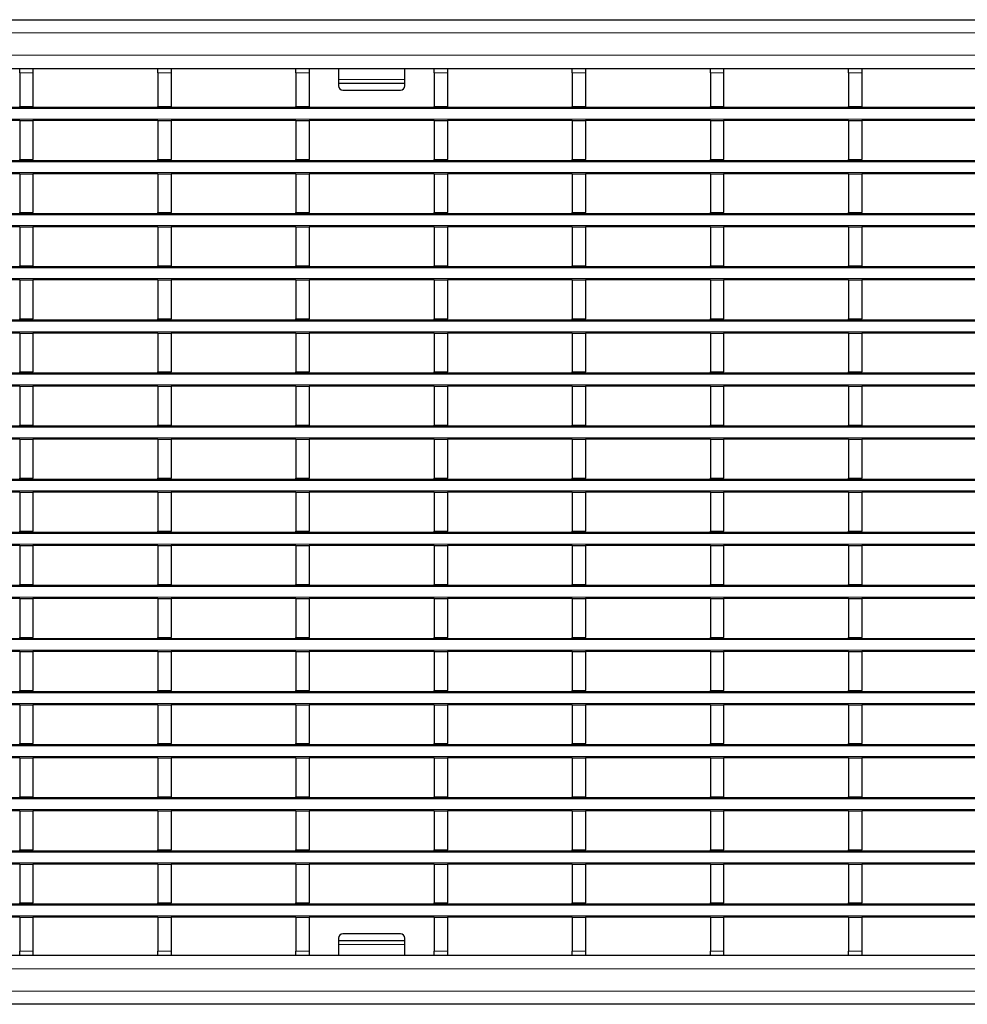
# Model space of a CAD drawing. Units: millimetres. Extents: x 0 to 420, y 0 to 297.
# Drawn here: x 96 to 139, y 151 to 196 of the extents above; entities that cross this region are included whole.
import ezdxf

# ---------------------------------------------------------------- set-up
doc = ezdxf.new("R2010")
doc.units = ezdxf.units.MM

msp = doc.modelspace()

# ---------------------------------------------------------------- linework, layer by layer
at = {"color": 7, "linetype": 'Continuous', "lineweight": 25}
for p, q in [((62.3929, 195.7971), (262.1929, 195.7971)), ((62.3929, 193.5971), (262.1929, 193.5971)), ((96.4309, 193.5971), (96.4309, 193.5962)), ((96.4309, 193.5962), (97.0309, 193.5962)), ((96.4309, 193.3962), (96.4309, 193.5962)), ((97.0309, 193.5971), (97.0309, 193.5962)), ((97.0309, 193.5962), (97.0309, 193.3962)), ((102.6749, 193.5971), (102.6749, 193.5962)), ((102.6749, 193.5962), (103.2749, 193.5962)), ((102.6749, 193.3962), (102.6749, 193.5962)), ((103.2749, 193.5971), (103.2749, 193.5962)), ((103.2749, 193.5962), (103.2749, 193.3962)), ((108.9189, 193.5971), (108.9189, 193.5962)), ((108.9189, 193.5962), (109.5189, 193.5962)), ((108.9189, 193.3962), (108.9189, 193.5962)), ((109.5189, 193.5971), (109.5189, 193.5962)), ((109.5189, 193.5962), (109.5189, 193.3962)), ((110.8429, 193.5971), (110.8429, 193.0953)), ((113.8429, 193.0953), (113.8429, 193.5971)), ((115.1629, 193.5971), (115.1629, 193.5962)), ((115.1629, 193.5962), (115.7629, 193.5962)), ((115.1629, 193.3962), (115.1629, 193.5962)), ((115.7629, 193.5971), (115.7629, 193.5962)), ((115.7629, 193.5962), (115.7629, 193.3962)), ((121.4069, 193.5971), (121.4069, 193.5962)), ((121.4069, 193.5962), (122.0069, 193.5962)), ((121.4069, 193.3962), (121.4069, 193.5962)), ((122.0069, 193.5971), (122.0069, 193.5962)), ((122.0069, 193.5962), (122.0069, 193.3962)), ((127.6509, 193.5971), (127.6509, 193.5962)), ((127.6509, 193.5962), (128.2509, 193.5962)), ((127.6509, 193.3962), (127.6509, 193.5962)), ((128.2509, 193.5971), (128.2509, 193.5962)), ((128.2509, 193.5962), (128.2509, 193.3962)), ((133.8949, 193.5971), (133.8949, 193.5962)), ((133.8949, 193.5962), (134.4949, 193.5962)), ((133.8949, 193.3962), (133.8949, 193.5962)), ((134.4949, 193.5971), (134.4949, 193.5962)), ((134.4949, 193.5962), (134.4949, 193.3962)), ((96.4309, 193.3962), (96.4309, 191.8762)), ((97.0309, 193.3962), (97.0309, 191.8762)), ((102.6749, 193.3962), (102.6749, 191.8762)), ((103.2749, 193.3962), (103.2749, 191.8762)), ((108.9189, 193.3962), (108.9189, 191.8762)), ((109.5189, 193.3962), (109.5189, 191.8762)), ((115.1629, 193.3962), (115.1629, 191.8762)), ((115.7629, 193.3962), (115.7629, 191.8762)), ((121.4069, 193.3962), (121.4069, 191.8762)), ((122.0069, 193.3962), (122.0069, 191.8762)), ((127.6509, 193.3962), (127.6509, 191.8762)), ((128.2509, 193.3962), (128.2509, 191.8762)), ((133.8949, 193.3962), (133.8949, 191.8762)), ((134.4949, 193.3962), (134.4949, 191.8762)), ((110.8429, 193.0953), (110.8429, 192.9248)), ((110.8429, 192.9248), (113.8429, 192.9248)), ((110.8429, 192.9248), (110.8429, 192.8077)), ((113.8429, 192.9248), (113.8429, 193.0953)), ((113.8429, 192.8077), (113.8429, 192.9248)), ((111.0429, 192.6077), (113.6429, 192.6077)), ((62.3929, 191.8362), (262.1929, 191.8362)), ((96.4309, 191.8762), (97.0309, 191.8762)), ((96.4309, 191.8362), (96.4309, 191.8762)), ((97.0309, 191.8362), (97.0309, 191.8762)), ((102.6749, 191.8762), (103.2749, 191.8762)), ((102.6749, 191.8362), (102.6749, 191.8762)), ((103.2749, 191.8362), (103.2749, 191.8762)), ((108.9189, 191.8762), (109.5189, 191.8762)), ((108.9189, 191.8362), (108.9189, 191.8762)), ((109.5189, 191.8362), (109.5189, 191.8762)), ((115.1629, 191.8762), (115.7629, 191.8762)), ((115.1629, 191.8362), (115.1629, 191.8762)), ((115.7629, 191.8362), (115.7629, 191.8762)), ((121.4069, 191.8762), (122.0069, 191.8762)), ((121.4069, 191.8362), (121.4069, 191.8762)), ((122.0069, 191.8362), (122.0069, 191.8762)), ((127.6509, 191.8762), (128.2509, 191.8762)), ((127.6509, 191.8362), (127.6509, 191.8762)), ((128.2509, 191.8362), (128.2509, 191.8762)), ((133.8949, 191.8762), (134.4949, 191.8762)), ((133.8949, 191.8362), (133.8949, 191.8762)), ((134.4949, 191.8362), (134.4949, 191.8762)), ((96.4309, 191.2362), (90.7869, 191.2362)), ((96.4309, 191.2362), (97.0309, 191.2362)), ((96.4309, 191.2362), (96.4309, 189.4762)), ((97.0309, 191.2362), (97.0309, 189.4762)), ((102.6749, 191.2362), (97.0309, 191.2362)), ((102.6749, 191.2362), (103.2749, 191.2362)), ((102.6749, 191.2362), (102.6749, 189.4762)), ((103.2749, 191.2362), (103.2749, 189.4762)), ((108.9189, 191.2362), (103.2749, 191.2362)), ((108.9189, 191.2362), (109.5189, 191.2362)), ((108.9189, 191.2362), (108.9189, 189.4762)), ((109.5189, 191.2362), (109.5189, 189.4762)), ((115.1629, 191.2362), (109.5189, 191.2362)), ((115.1629, 191.2362), (115.7629, 191.2362)), ((115.1629, 191.2362), (115.1629, 189.4762)), ((115.7629, 191.2362), (115.7629, 189.4762)), ((121.4069, 191.2362), (115.7629, 191.2362)), ((121.4069, 191.2362), (122.0069, 191.2362)), ((121.4069, 191.2362), (121.4069, 189.4762)), ((122.0069, 191.2362), (122.0069, 189.4762)), ((127.6509, 191.2362), (122.0069, 191.2362)), ((127.6509, 191.2362), (128.2509, 191.2362)), ((127.6509, 191.2362), (127.6509, 189.4762)), ((128.2509, 191.2362), (128.2509, 189.4762)), ((133.8949, 191.2362), (128.2509, 191.2362)), ((133.8949, 191.2362), (134.4949, 191.2362)), ((133.8949, 191.2362), (133.8949, 189.4762)), ((134.4949, 191.2362), (134.4949, 189.4762)), ((140.1389, 191.2362), (134.4949, 191.2362)), ((62.3929, 189.4362), (262.1929, 189.4362)), ((96.4309, 189.4762), (97.0309, 189.4762)), ((96.4309, 189.4362), (96.4309, 189.4762)), ((97.0309, 189.4362), (97.0309, 189.4762)), ((102.6749, 189.4762), (103.2749, 189.4762)), ((102.6749, 189.4362), (102.6749, 189.4762)), ((103.2749, 189.4362), (103.2749, 189.4762)), ((108.9189, 189.4762), (109.5189, 189.4762)), ((108.9189, 189.4362), (108.9189, 189.4762)), ((109.5189, 189.4362), (109.5189, 189.4762)), ((115.1629, 189.4762), (115.7629, 189.4762)), ((115.1629, 189.4362), (115.1629, 189.4762)), ((115.7629, 189.4362), (115.7629, 189.4762)), ((121.4069, 189.4762), (122.0069, 189.4762)), ((121.4069, 189.4362), (121.4069, 189.4762)), ((122.0069, 189.4362), (122.0069, 189.4762)), ((127.6509, 189.4762), (128.2509, 189.4762)), ((127.6509, 189.4362), (127.6509, 189.4762)), ((128.2509, 189.4362), (128.2509, 189.4762)), ((133.8949, 189.4762), (134.4949, 189.4762)), ((133.8949, 189.4362), (133.8949, 189.4762)), ((134.4949, 189.4362), (134.4949, 189.4762)), ((96.4309, 188.8362), (90.7869, 188.8362)), ((96.4309, 188.8362), (97.0309, 188.8362)), ((96.4309, 188.8362), (96.4309, 187.0762)), ((97.0309, 188.8362), (97.0309, 187.0762)), ((102.6749, 188.8362), (97.0309, 188.8362)), ((102.6749, 188.8362), (103.2749, 188.8362)), ((102.6749, 188.8362), (102.6749, 187.0762)), ((103.2749, 188.8362), (103.2749, 187.0762)), ((108.9189, 188.8362), (103.2749, 188.8362)), ((108.9189, 188.8362), (109.5189, 188.8362)), ((108.9189, 188.8362), (108.9189, 187.0762)), ((109.5189, 188.8362), (109.5189, 187.0762)), ((115.1629, 188.8362), (109.5189, 188.8362)), ((115.1629, 188.8362), (115.7629, 188.8362)), ((115.1629, 188.8362), (115.1629, 187.0762)), ((115.7629, 188.8362), (115.7629, 187.0762)), ((121.4069, 188.8362), (115.7629, 188.8362)), ((121.4069, 188.8362), (122.0069, 188.8362)), ((121.4069, 188.8362), (121.4069, 187.0762)), ((122.0069, 188.8362), (122.0069, 187.0762)), ((127.6509, 188.8362), (122.0069, 188.8362)), ((127.6509, 188.8362), (128.2509, 188.8362)), ((127.6509, 188.8362), (127.6509, 187.0762)), ((128.2509, 188.8362), (128.2509, 187.0762)), ((133.8949, 188.8362), (128.2509, 188.8362)), ((133.8949, 188.8362), (134.4949, 188.8362)), ((133.8949, 188.8362), (133.8949, 187.0762)), ((134.4949, 188.8362), (134.4949, 187.0762)), ((140.1389, 188.8362), (134.4949, 188.8362)), ((62.3929, 187.0362), (262.1929, 187.0362)), ((96.4309, 187.0762), (97.0309, 187.0762)), ((96.4309, 187.0362), (96.4309, 187.0762)), ((97.0309, 187.0362), (97.0309, 187.0762)), ((102.6749, 187.0762), (103.2749, 187.0762)), ((102.6749, 187.0362), (102.6749, 187.0762)), ((103.2749, 187.0362), (103.2749, 187.0762)), ((108.9189, 187.0762), (109.5189, 187.0762)), ((108.9189, 187.0362), (108.9189, 187.0762)), ((109.5189, 187.0362), (109.5189, 187.0762)), ((115.1629, 187.0762), (115.7629, 187.0762)), ((115.1629, 187.0362), (115.1629, 187.0762)), ((115.7629, 187.0362), (115.7629, 187.0762)), ((121.4069, 187.0762), (122.0069, 187.0762)), ((121.4069, 187.0362), (121.4069, 187.0762)), ((122.0069, 187.0362), (122.0069, 187.0762)), ((127.6509, 187.0762), (128.2509, 187.0762)), ((127.6509, 187.0362), (127.6509, 187.0762)), ((128.2509, 187.0362), (128.2509, 187.0762)), ((133.8949, 187.0762), (134.4949, 187.0762)), ((133.8949, 187.0362), (133.8949, 187.0762)), ((134.4949, 187.0362), (134.4949, 187.0762)), ((96.4309, 186.4362), (90.7869, 186.4362)), ((96.4309, 186.4362), (97.0309, 186.4362)), ((96.4309, 186.4362), (96.4309, 184.6762)), ((97.0309, 186.4362), (97.0309, 184.6762)), ((102.6749, 186.4362), (97.0309, 186.4362)), ((102.6749, 186.4362), (103.2749, 186.4362)), ((102.6749, 186.4362), (102.6749, 184.6762)), ((103.2749, 186.4362), (103.2749, 184.6762)), ((108.9189, 186.4362), (103.2749, 186.4362)), ((108.9189, 186.4362), (109.5189, 186.4362)), ((108.9189, 186.4362), (108.9189, 184.6762)), ((109.5189, 186.4362), (109.5189, 184.6762)), ((115.1629, 186.4362), (109.5189, 186.4362)), ((115.1629, 186.4362), (115.7629, 186.4362)), ((115.1629, 186.4362), (115.1629, 184.6762)), ((115.7629, 186.4362), (115.7629, 184.6762)), ((121.4069, 186.4362), (115.7629, 186.4362)), ((121.4069, 186.4362), (122.0069, 186.4362)), ((121.4069, 186.4362), (121.4069, 184.6762)), ((122.0069, 186.4362), (122.0069, 184.6762)), ((127.6509, 186.4362), (122.0069, 186.4362)), ((127.6509, 186.4362), (128.2509, 186.4362)), ((127.6509, 186.4362), (127.6509, 184.6762)), ((128.2509, 186.4362), (128.2509, 184.6762)), ((133.8949, 186.4362), (128.2509, 186.4362)), ((133.8949, 186.4362), (134.4949, 186.4362)), ((133.8949, 186.4362), (133.8949, 184.6762)), ((134.4949, 186.4362), (134.4949, 184.6762)), ((140.1389, 186.4362), (134.4949, 186.4362)), ((62.3929, 184.6362), (262.1929, 184.6362)), ((96.4309, 184.6762), (97.0309, 184.6762)), ((96.4309, 184.6362), (96.4309, 184.6762)), ((97.0309, 184.6362), (97.0309, 184.6762)), ((102.6749, 184.6762), (103.2749, 184.6762)), ((102.6749, 184.6362), (102.6749, 184.6762)), ((103.2749, 184.6362), (103.2749, 184.6762)), ((108.9189, 184.6762), (109.5189, 184.6762)), ((108.9189, 184.6362), (108.9189, 184.6762)), ((109.5189, 184.6362), (109.5189, 184.6762)), ((115.1629, 184.6762), (115.7629, 184.6762)), ((115.1629, 184.6362), (115.1629, 184.6762)), ((115.7629, 184.6362), (115.7629, 184.6762)), ((121.4069, 184.6762), (122.0069, 184.6762)), ((121.4069, 184.6362), (121.4069, 184.6762)), ((122.0069, 184.6362), (122.0069, 184.6762)), ((127.6509, 184.6762), (128.2509, 184.6762)), ((127.6509, 184.6362), (127.6509, 184.6762)), ((128.2509, 184.6362), (128.2509, 184.6762)), ((133.8949, 184.6762), (134.4949, 184.6762)), ((133.8949, 184.6362), (133.8949, 184.6762)), ((134.4949, 184.6362), (134.4949, 184.6762)), ((96.4309, 184.0362), (90.7869, 184.0362)), ((96.4309, 184.0362), (97.0309, 184.0362)), ((96.4309, 184.0362), (96.4309, 182.2762)), ((97.0309, 184.0362), (97.0309, 182.2762)), ((102.6749, 184.0362), (97.0309, 184.0362)), ((102.6749, 184.0362), (103.2749, 184.0362)), ((102.6749, 184.0362), (102.6749, 182.2762)), ((103.2749, 184.0362), (103.2749, 182.2762)), ((108.9189, 184.0362), (103.2749, 184.0362)), ((108.9189, 184.0362), (109.5189, 184.0362)), ((108.9189, 184.0362), (108.9189, 182.2762)), ((109.5189, 184.0362), (109.5189, 182.2762)), ((115.1629, 184.0362), (109.5189, 184.0362)), ((115.1629, 184.0362), (115.7629, 184.0362)), ((115.1629, 184.0362), (115.1629, 182.2762)), ((115.7629, 184.0362), (115.7629, 182.2762)), ((121.4069, 184.0362), (115.7629, 184.0362)), ((121.4069, 184.0362), (122.0069, 184.0362)), ((121.4069, 184.0362), (121.4069, 182.2762)), ((122.0069, 184.0362), (122.0069, 182.2762)), ((127.6509, 184.0362), (122.0069, 184.0362)), ((127.6509, 184.0362), (128.2509, 184.0362)), ((127.6509, 184.0362), (127.6509, 182.2762)), ((128.2509, 184.0362), (128.2509, 182.2762)), ((133.8949, 184.0362), (128.2509, 184.0362)), ((133.8949, 184.0362), (134.4949, 184.0362)), ((133.8949, 184.0362), (133.8949, 182.2762)), ((134.4949, 184.0362), (134.4949, 182.2762)), ((140.1389, 184.0362), (134.4949, 184.0362)), ((62.3929, 182.2362), (262.1929, 182.2362)), ((96.4309, 182.2762), (97.0309, 182.2762)), ((96.4309, 182.2362), (96.4309, 182.2762)), ((97.0309, 182.2362), (97.0309, 182.2762)), ((102.6749, 182.2762), (103.2749, 182.2762)), ((102.6749, 182.2362), (102.6749, 182.2762)), ((103.2749, 182.2362), (103.2749, 182.2762)), ((108.9189, 182.2762), (109.5189, 182.2762)), ((108.9189, 182.2362), (108.9189, 182.2762)), ((109.5189, 182.2362), (109.5189, 182.2762)), ((115.1629, 182.2762), (115.7629, 182.2762)), ((115.1629, 182.2362), (115.1629, 182.2762)), ((115.7629, 182.2362), (115.7629, 182.2762)), ((121.4069, 182.2762), (122.0069, 182.2762)), ((121.4069, 182.2362), (121.4069, 182.2762)), ((122.0069, 182.2362), (122.0069, 182.2762)), ((127.6509, 182.2762), (128.2509, 182.2762)), ((127.6509, 182.2362), (127.6509, 182.2762)), ((128.2509, 182.2362), (128.2509, 182.2762)), ((133.8949, 182.2762), (134.4949, 182.2762)), ((133.8949, 182.2362), (133.8949, 182.2762)), ((134.4949, 182.2362), (134.4949, 182.2762)), ((96.4309, 181.6362), (90.7869, 181.6362)), ((96.4309, 181.6362), (97.0309, 181.6362)), ((96.4309, 181.6362), (96.4309, 179.8762)), ((97.0309, 181.6362), (97.0309, 179.8762)), ((102.6749, 181.6362), (97.0309, 181.6362)), ((102.6749, 181.6362), (103.2749, 181.6362)), ((102.6749, 181.6362), (102.6749, 179.8762)), ((103.2749, 181.6362), (103.2749, 179.8762)), ((108.9189, 181.6362), (103.2749, 181.6362)), ((108.9189, 181.6362), (109.5189, 181.6362)), ((108.9189, 181.6362), (108.9189, 179.8762)), ((109.5189, 181.6362), (109.5189, 179.8762)), ((115.1629, 181.6362), (109.5189, 181.6362)), ((115.1629, 181.6362), (115.7629, 181.6362)), ((115.1629, 181.6362), (115.1629, 179.8762)), ((115.7629, 181.6362), (115.7629, 179.8762)), ((121.4069, 181.6362), (115.7629, 181.6362)), ((121.4069, 181.6362), (122.0069, 181.6362)), ((121.4069, 181.6362), (121.4069, 179.8762)), ((122.0069, 181.6362), (122.0069, 179.8762)), ((127.6509, 181.6362), (122.0069, 181.6362)), ((127.6509, 181.6362), (128.2509, 181.6362)), ((127.6509, 181.6362), (127.6509, 179.8762)), ((128.2509, 181.6362), (128.2509, 179.8762)), ((133.8949, 181.6362), (128.2509, 181.6362)), ((133.8949, 181.6362), (134.4949, 181.6362)), ((133.8949, 181.6362), (133.8949, 179.8762)), ((134.4949, 181.6362), (134.4949, 179.8762)), ((140.1389, 181.6362), (134.4949, 181.6362)), ((62.3929, 179.8362), (262.1929, 179.8362)), ((96.4309, 179.8762), (97.0309, 179.8762)), ((96.4309, 179.8362), (96.4309, 179.8762)), ((97.0309, 179.8362), (97.0309, 179.8762)), ((102.6749, 179.8762), (103.2749, 179.8762)), ((102.6749, 179.8362), (102.6749, 179.8762)), ((103.2749, 179.8362), (103.2749, 179.8762)), ((108.9189, 179.8762), (109.5189, 179.8762)), ((108.9189, 179.8362), (108.9189, 179.8762)), ((109.5189, 179.8362), (109.5189, 179.8762)), ((115.1629, 179.8762), (115.7629, 179.8762)), ((115.1629, 179.8362), (115.1629, 179.8762)), ((115.7629, 179.8362), (115.7629, 179.8762)), ((121.4069, 179.8762), (122.0069, 179.8762)), ((121.4069, 179.8362), (121.4069, 179.8762)), ((122.0069, 179.8362), (122.0069, 179.8762)), ((127.6509, 179.8762), (128.2509, 179.8762)), ((127.6509, 179.8362), (127.6509, 179.8762)), ((128.2509, 179.8362), (128.2509, 179.8762)), ((133.8949, 179.8762), (134.4949, 179.8762)), ((133.8949, 179.8362), (133.8949, 179.8762)), ((134.4949, 179.8362), (134.4949, 179.8762)), ((96.4309, 179.2362), (90.7869, 179.2362)), ((96.4309, 179.2362), (97.0309, 179.2362)), ((96.4309, 179.2362), (96.4309, 177.4762)), ((97.0309, 179.2362), (97.0309, 177.4762)), ((102.6749, 179.2362), (97.0309, 179.2362)), ((102.6749, 179.2362), (103.2749, 179.2362)), ((102.6749, 179.2362), (102.6749, 177.4762)), ((103.2749, 179.2362), (103.2749, 177.4762)), ((108.9189, 179.2362), (103.2749, 179.2362)), ((108.9189, 179.2362), (109.5189, 179.2362)), ((108.9189, 179.2362), (108.9189, 177.4762)), ((109.5189, 179.2362), (109.5189, 177.4762)), ((115.1629, 179.2362), (109.5189, 179.2362)), ((115.1629, 179.2362), (115.7629, 179.2362)), ((115.1629, 179.2362), (115.1629, 177.4762)), ((115.7629, 179.2362), (115.7629, 177.4762)), ((121.4069, 179.2362), (115.7629, 179.2362)), ((121.4069, 179.2362), (122.0069, 179.2362)), ((121.4069, 179.2362), (121.4069, 177.4762)), ((122.0069, 179.2362), (122.0069, 177.4762)), ((127.6509, 179.2362), (122.0069, 179.2362)), ((127.6509, 179.2362), (128.2509, 179.2362)), ((127.6509, 179.2362), (127.6509, 177.4762)), ((128.2509, 179.2362), (128.2509, 177.4762)), ((133.8949, 179.2362), (128.2509, 179.2362)), ((133.8949, 179.2362), (134.4949, 179.2362)), ((133.8949, 179.2362), (133.8949, 177.4762)), ((134.4949, 179.2362), (134.4949, 177.4762)), ((140.1389, 179.2362), (134.4949, 179.2362)), ((62.3929, 177.4362), (262.1929, 177.4362)), ((96.4309, 177.4762), (97.0309, 177.4762)), ((96.4309, 177.4362), (96.4309, 177.4762)), ((97.0309, 177.4362), (97.0309, 177.4762)), ((102.6749, 177.4762), (103.2749, 177.4762)), ((102.6749, 177.4362), (102.6749, 177.4762)), ((103.2749, 177.4362), (103.2749, 177.4762)), ((108.9189, 177.4762), (109.5189, 177.4762)), ((108.9189, 177.4362), (108.9189, 177.4762)), ((109.5189, 177.4362), (109.5189, 177.4762)), ((115.1629, 177.4762), (115.7629, 177.4762)), ((115.1629, 177.4362), (115.1629, 177.4762)), ((115.7629, 177.4362), (115.7629, 177.4762)), ((121.4069, 177.4762), (122.0069, 177.4762)), ((121.4069, 177.4362), (121.4069, 177.4762)), ((122.0069, 177.4362), (122.0069, 177.4762)), ((127.6509, 177.4762), (128.2509, 177.4762)), ((127.6509, 177.4362), (127.6509, 177.4762)), ((128.2509, 177.4362), (128.2509, 177.4762)), ((133.8949, 177.4762), (134.4949, 177.4762)), ((133.8949, 177.4362), (133.8949, 177.4762)), ((134.4949, 177.4362), (134.4949, 177.4762)), ((96.4309, 176.8362), (90.7869, 176.8362)), ((96.4309, 176.8362), (97.0309, 176.8362)), ((96.4309, 176.8362), (96.4309, 175.0762)), ((97.0309, 176.8362), (97.0309, 175.0762)), ((102.6749, 176.8362), (97.0309, 176.8362)), ((102.6749, 176.8362), (103.2749, 176.8362)), ((102.6749, 176.8362), (102.6749, 175.0762)), ((103.2749, 176.8362), (103.2749, 175.0762)), ((108.9189, 176.8362), (103.2749, 176.8362)), ((108.9189, 176.8362), (109.5189, 176.8362)), ((108.9189, 176.8362), (108.9189, 175.0762)), ((109.5189, 176.8362), (109.5189, 175.0762)), ((115.1629, 176.8362), (109.5189, 176.8362)), ((115.1629, 176.8362), (115.7629, 176.8362)), ((115.1629, 176.8362), (115.1629, 175.0762)), ((115.7629, 176.8362), (115.7629, 175.0762)), ((121.4069, 176.8362), (115.7629, 176.8362)), ((121.4069, 176.8362), (122.0069, 176.8362)), ((121.4069, 176.8362), (121.4069, 175.0762)), ((122.0069, 176.8362), (122.0069, 175.0762)), ((127.6509, 176.8362), (122.0069, 176.8362)), ((127.6509, 176.8362), (128.2509, 176.8362)), ((127.6509, 176.8362), (127.6509, 175.0762)), ((128.2509, 176.8362), (128.2509, 175.0762)), ((133.8949, 176.8362), (128.2509, 176.8362)), ((133.8949, 176.8362), (134.4949, 176.8362)), ((133.8949, 176.8362), (133.8949, 175.0762)), ((134.4949, 176.8362), (134.4949, 175.0762)), ((140.1389, 176.8362), (134.4949, 176.8362)), ((62.3929, 175.0362), (262.1929, 175.0362)), ((96.4309, 175.0762), (97.0309, 175.0762)), ((96.4309, 175.0362), (96.4309, 175.0762)), ((97.0309, 175.0362), (97.0309, 175.0762)), ((102.6749, 175.0762), (103.2749, 175.0762)), ((102.6749, 175.0362), (102.6749, 175.0762)), ((103.2749, 175.0362), (103.2749, 175.0762)), ((108.9189, 175.0762), (109.5189, 175.0762)), ((108.9189, 175.0362), (108.9189, 175.0762)), ((109.5189, 175.0362), (109.5189, 175.0762)), ((115.1629, 175.0762), (115.7629, 175.0762)), ((115.1629, 175.0362), (115.1629, 175.0762)), ((115.7629, 175.0362), (115.7629, 175.0762)), ((121.4069, 175.0762), (122.0069, 175.0762)), ((121.4069, 175.0362), (121.4069, 175.0762)), ((122.0069, 175.0362), (122.0069, 175.0762)), ((127.6509, 175.0762), (128.2509, 175.0762)), ((127.6509, 175.0362), (127.6509, 175.0762)), ((128.2509, 175.0362), (128.2509, 175.0762)), ((133.8949, 175.0762), (134.4949, 175.0762)), ((133.8949, 175.0362), (133.8949, 175.0762)), ((134.4949, 175.0362), (134.4949, 175.0762)), ((96.4309, 174.4362), (90.7869, 174.4362)), ((96.4309, 174.4362), (97.0309, 174.4362)), ((96.4309, 174.4362), (96.4309, 172.6762)), ((97.0309, 174.4362), (97.0309, 172.6762)), ((102.6749, 174.4362), (97.0309, 174.4362)), ((102.6749, 174.4362), (103.2749, 174.4362)), ((102.6749, 174.4362), (102.6749, 172.6762)), ((103.2749, 174.4362), (103.2749, 172.6762)), ((108.9189, 174.4362), (103.2749, 174.4362)), ((108.9189, 174.4362), (109.5189, 174.4362)), ((108.9189, 174.4362), (108.9189, 172.6762)), ((109.5189, 174.4362), (109.5189, 172.6762)), ((115.1629, 174.4362), (109.5189, 174.4362)), ((115.1629, 174.4362), (115.7629, 174.4362)), ((115.1629, 174.4362), (115.1629, 172.6762)), ((115.7629, 174.4362), (115.7629, 172.6762)), ((121.4069, 174.4362), (115.7629, 174.4362)), ((121.4069, 174.4362), (122.0069, 174.4362)), ((121.4069, 174.4362), (121.4069, 172.6762)), ((122.0069, 174.4362), (122.0069, 172.6762)), ((127.6509, 174.4362), (122.0069, 174.4362)), ((127.6509, 174.4362), (128.2509, 174.4362)), ((127.6509, 174.4362), (127.6509, 172.6762)), ((128.2509, 174.4362), (128.2509, 172.6762)), ((133.8949, 174.4362), (128.2509, 174.4362)), ((133.8949, 174.4362), (134.4949, 174.4362)), ((133.8949, 174.4362), (133.8949, 172.6762)), ((134.4949, 174.4362), (134.4949, 172.6762)), ((140.1389, 174.4362), (134.4949, 174.4362)), ((96.4309, 172.6762), (97.0309, 172.6762)), ((96.4309, 172.6362), (96.4309, 172.6762)), ((97.0309, 172.6362), (97.0309, 172.6762)), ((102.6749, 172.6762), (103.2749, 172.6762)), ((102.6749, 172.6362), (102.6749, 172.6762)), ((103.2749, 172.6362), (103.2749, 172.6762)), ((108.9189, 172.6762), (109.5189, 172.6762)), ((108.9189, 172.6362), (108.9189, 172.6762)), ((109.5189, 172.6362), (109.5189, 172.6762)), ((115.1629, 172.6762), (115.7629, 172.6762)), ((115.1629, 172.6362), (115.1629, 172.6762)), ((115.7629, 172.6362), (115.7629, 172.6762)), ((121.4069, 172.6762), (122.0069, 172.6762)), ((121.4069, 172.6362), (121.4069, 172.6762)), ((122.0069, 172.6362), (122.0069, 172.6762)), ((127.6509, 172.6762), (128.2509, 172.6762)), ((127.6509, 172.6362), (127.6509, 172.6762)), ((128.2509, 172.6362), (128.2509, 172.6762)), ((133.8949, 172.6762), (134.4949, 172.6762)), ((133.8949, 172.6362), (133.8949, 172.6762)), ((134.4949, 172.6362), (134.4949, 172.6762)), ((62.3929, 172.6362), (262.1929, 172.6362)), ((96.4309, 172.0362), (90.7869, 172.0362)), ((96.4309, 172.0362), (97.0309, 172.0362)), ((96.4309, 172.0362), (96.4309, 170.2762)), ((97.0309, 172.0362), (97.0309, 170.2762)), ((102.6749, 172.0362), (97.0309, 172.0362)), ((102.6749, 172.0362), (103.2749, 172.0362)), ((102.6749, 172.0362), (102.6749, 170.2762)), ((103.2749, 172.0362), (103.2749, 170.2762)), ((108.9189, 172.0362), (103.2749, 172.0362)), ((108.9189, 172.0362), (109.5189, 172.0362)), ((108.9189, 172.0362), (108.9189, 170.2762)), ((109.5189, 172.0362), (109.5189, 170.2762)), ((115.1629, 172.0362), (109.5189, 172.0362)), ((115.1629, 172.0362), (115.7629, 172.0362)), ((115.1629, 172.0362), (115.1629, 170.2762)), ((115.7629, 172.0362), (115.7629, 170.2762)), ((121.4069, 172.0362), (115.7629, 172.0362)), ((121.4069, 172.0362), (122.0069, 172.0362)), ((121.4069, 172.0362), (121.4069, 170.2762)), ((122.0069, 172.0362), (122.0069, 170.2762)), ((127.6509, 172.0362), (122.0069, 172.0362)), ((127.6509, 172.0362), (128.2509, 172.0362)), ((127.6509, 172.0362), (127.6509, 170.2762)), ((128.2509, 172.0362), (128.2509, 170.2762)), ((133.8949, 172.0362), (128.2509, 172.0362)), ((133.8949, 172.0362), (134.4949, 172.0362)), ((133.8949, 172.0362), (133.8949, 170.2762)), ((134.4949, 172.0362), (134.4949, 170.2762)), ((140.1389, 172.0362), (134.4949, 172.0362)), ((62.3929, 170.2362), (262.1929, 170.2362)), ((96.4309, 170.2762), (97.0309, 170.2762)), ((96.4309, 170.2362), (96.4309, 170.2762)), ((97.0309, 170.2362), (97.0309, 170.2762)), ((102.6749, 170.2762), (103.2749, 170.2762)), ((102.6749, 170.2362), (102.6749, 170.2762)), ((103.2749, 170.2362), (103.2749, 170.2762)), ((108.9189, 170.2762), (109.5189, 170.2762)), ((108.9189, 170.2362), (108.9189, 170.2762)), ((109.5189, 170.2362), (109.5189, 170.2762)), ((115.1629, 170.2762), (115.7629, 170.2762)), ((115.1629, 170.2362), (115.1629, 170.2762)), ((115.7629, 170.2362), (115.7629, 170.2762)), ((121.4069, 170.2762), (122.0069, 170.2762)), ((121.4069, 170.2362), (121.4069, 170.2762)), ((122.0069, 170.2362), (122.0069, 170.2762)), ((127.6509, 170.2762), (128.2509, 170.2762)), ((127.6509, 170.2362), (127.6509, 170.2762)), ((128.2509, 170.2362), (128.2509, 170.2762)), ((133.8949, 170.2762), (134.4949, 170.2762)), ((133.8949, 170.2362), (133.8949, 170.2762)), ((134.4949, 170.2362), (134.4949, 170.2762)), ((96.4309, 169.6362), (90.7869, 169.6362)), ((96.4309, 169.6362), (97.0309, 169.6362)), ((96.4309, 169.6362), (96.4309, 167.8762)), ((97.0309, 169.6362), (97.0309, 167.8762)), ((102.6749, 169.6362), (97.0309, 169.6362)), ((102.6749, 169.6362), (103.2749, 169.6362)), ((102.6749, 169.6362), (102.6749, 167.8762)), ((103.2749, 169.6362), (103.2749, 167.8762)), ((108.9189, 169.6362), (103.2749, 169.6362)), ((108.9189, 169.6362), (109.5189, 169.6362)), ((108.9189, 169.6362), (108.9189, 167.8762)), ((109.5189, 169.6362), (109.5189, 167.8762)), ((115.1629, 169.6362), (109.5189, 169.6362)), ((115.1629, 169.6362), (115.7629, 169.6362)), ((115.1629, 169.6362), (115.1629, 167.8762)), ((115.7629, 169.6362), (115.7629, 167.8762)), ((121.4069, 169.6362), (115.7629, 169.6362)), ((121.4069, 169.6362), (122.0069, 169.6362)), ((121.4069, 169.6362), (121.4069, 167.8762)), ((122.0069, 169.6362), (122.0069, 167.8762)), ((127.6509, 169.6362), (122.0069, 169.6362)), ((127.6509, 169.6362), (128.2509, 169.6362)), ((127.6509, 169.6362), (127.6509, 167.8762)), ((128.2509, 169.6362), (128.2509, 167.8762)), ((133.8949, 169.6362), (128.2509, 169.6362)), ((133.8949, 169.6362), (134.4949, 169.6362)), ((133.8949, 169.6362), (133.8949, 167.8762)), ((134.4949, 169.6362), (134.4949, 167.8762)), ((140.1389, 169.6362), (134.4949, 169.6362)), ((62.3929, 167.8362), (262.1929, 167.8362)), ((96.4309, 167.8762), (97.0309, 167.8762)), ((96.4309, 167.8362), (96.4309, 167.8762)), ((97.0309, 167.8362), (97.0309, 167.8762)), ((102.6749, 167.8762), (103.2749, 167.8762)), ((102.6749, 167.8362), (102.6749, 167.8762)), ((103.2749, 167.8362), (103.2749, 167.8762)), ((108.9189, 167.8762), (109.5189, 167.8762)), ((108.9189, 167.8362), (108.9189, 167.8762)), ((109.5189, 167.8362), (109.5189, 167.8762)), ((115.1629, 167.8762), (115.7629, 167.8762)), ((115.1629, 167.8362), (115.1629, 167.8762)), ((115.7629, 167.8362), (115.7629, 167.8762)), ((121.4069, 167.8762), (122.0069, 167.8762)), ((121.4069, 167.8362), (121.4069, 167.8762)), ((122.0069, 167.8362), (122.0069, 167.8762)), ((127.6509, 167.8762), (128.2509, 167.8762)), ((127.6509, 167.8362), (127.6509, 167.8762)), ((128.2509, 167.8362), (128.2509, 167.8762)), ((133.8949, 167.8762), (134.4949, 167.8762)), ((133.8949, 167.8362), (133.8949, 167.8762)), ((134.4949, 167.8362), (134.4949, 167.8762)), ((96.4309, 167.2362), (90.7869, 167.2362)), ((96.4309, 167.2362), (97.0309, 167.2362)), ((96.4309, 167.2362), (96.4309, 165.4762)), ((97.0309, 167.2362), (97.0309, 165.4762)), ((102.6749, 167.2362), (97.0309, 167.2362)), ((102.6749, 167.2362), (103.2749, 167.2362)), ((102.6749, 167.2362), (102.6749, 165.4762)), ((103.2749, 167.2362), (103.2749, 165.4762)), ((108.9189, 167.2362), (103.2749, 167.2362)), ((108.9189, 167.2362), (109.5189, 167.2362)), ((108.9189, 167.2362), (108.9189, 165.4762)), ((109.5189, 167.2362), (109.5189, 165.4762)), ((115.1629, 167.2362), (109.5189, 167.2362)), ((115.1629, 167.2362), (115.7629, 167.2362)), ((115.1629, 167.2362), (115.1629, 165.4762)), ((115.7629, 167.2362), (115.7629, 165.4762)), ((121.4069, 167.2362), (115.7629, 167.2362)), ((121.4069, 167.2362), (122.0069, 167.2362)), ((121.4069, 167.2362), (121.4069, 165.4762)), ((122.0069, 167.2362), (122.0069, 165.4762)), ((127.6509, 167.2362), (122.0069, 167.2362)), ((127.6509, 167.2362), (128.2509, 167.2362)), ((127.6509, 167.2362), (127.6509, 165.4762)), ((128.2509, 167.2362), (128.2509, 165.4762)), ((133.8949, 167.2362), (128.2509, 167.2362)), ((133.8949, 167.2362), (134.4949, 167.2362)), ((133.8949, 167.2362), (133.8949, 165.4762)), ((134.4949, 167.2362), (134.4949, 165.4762)), ((140.1389, 167.2362), (134.4949, 167.2362)), ((62.3929, 165.4362), (262.1929, 165.4362)), ((96.4309, 165.4762), (97.0309, 165.4762)), ((96.4309, 165.4362), (96.4309, 165.4762)), ((97.0309, 165.4362), (97.0309, 165.4762)), ((102.6749, 165.4762), (103.2749, 165.4762)), ((102.6749, 165.4362), (102.6749, 165.4762)), ((103.2749, 165.4362), (103.2749, 165.4762)), ((108.9189, 165.4762), (109.5189, 165.4762)), ((108.9189, 165.4362), (108.9189, 165.4762)), ((109.5189, 165.4362), (109.5189, 165.4762)), ((115.1629, 165.4762), (115.7629, 165.4762)), ((115.1629, 165.4362), (115.1629, 165.4762)), ((115.7629, 165.4362), (115.7629, 165.4762)), ((121.4069, 165.4762), (122.0069, 165.4762)), ((121.4069, 165.4362), (121.4069, 165.4762)), ((122.0069, 165.4362), (122.0069, 165.4762)), ((127.6509, 165.4762), (128.2509, 165.4762)), ((127.6509, 165.4362), (127.6509, 165.4762)), ((128.2509, 165.4362), (128.2509, 165.4762)), ((133.8949, 165.4762), (134.4949, 165.4762)), ((133.8949, 165.4362), (133.8949, 165.4762)), ((134.4949, 165.4362), (134.4949, 165.4762)), ((96.4309, 164.8362), (90.7869, 164.8362)), ((96.4309, 164.8362), (97.0309, 164.8362)), ((96.4309, 164.8362), (96.4309, 163.0762)), ((97.0309, 164.8362), (97.0309, 163.0762)), ((102.6749, 164.8362), (97.0309, 164.8362)), ((102.6749, 164.8362), (103.2749, 164.8362)), ((102.6749, 164.8362), (102.6749, 163.0762)), ((103.2749, 164.8362), (103.2749, 163.0762)), ((108.9189, 164.8362), (103.2749, 164.8362)), ((108.9189, 164.8362), (109.5189, 164.8362)), ((108.9189, 164.8362), (108.9189, 163.0762)), ((109.5189, 164.8362), (109.5189, 163.0762)), ((115.1629, 164.8362), (109.5189, 164.8362)), ((115.1629, 164.8362), (115.7629, 164.8362)), ((115.1629, 164.8362), (115.1629, 163.0762)), ((115.7629, 164.8362), (115.7629, 163.0762)), ((121.4069, 164.8362), (115.7629, 164.8362)), ((121.4069, 164.8362), (122.0069, 164.8362)), ((121.4069, 164.8362), (121.4069, 163.0762)), ((122.0069, 164.8362), (122.0069, 163.0762)), ((127.6509, 164.8362), (122.0069, 164.8362)), ((127.6509, 164.8362), (128.2509, 164.8362)), ((127.6509, 164.8362), (127.6509, 163.0762)), ((128.2509, 164.8362), (128.2509, 163.0762)), ((133.8949, 164.8362), (128.2509, 164.8362)), ((133.8949, 164.8362), (134.4949, 164.8362)), ((133.8949, 164.8362), (133.8949, 163.0762)), ((134.4949, 164.8362), (134.4949, 163.0762)), ((140.1389, 164.8362), (134.4949, 164.8362)), ((62.3929, 163.0362), (262.1929, 163.0362)), ((96.4309, 163.0762), (97.0309, 163.0762)), ((96.4309, 163.0362), (96.4309, 163.0762)), ((97.0309, 163.0362), (97.0309, 163.0762)), ((102.6749, 163.0762), (103.2749, 163.0762)), ((102.6749, 163.0362), (102.6749, 163.0762)), ((103.2749, 163.0362), (103.2749, 163.0762)), ((108.9189, 163.0762), (109.5189, 163.0762)), ((108.9189, 163.0362), (108.9189, 163.0762)), ((109.5189, 163.0362), (109.5189, 163.0762)), ((115.1629, 163.0762), (115.7629, 163.0762)), ((115.1629, 163.0362), (115.1629, 163.0762)), ((115.7629, 163.0362), (115.7629, 163.0762)), ((121.4069, 163.0762), (122.0069, 163.0762)), ((121.4069, 163.0362), (121.4069, 163.0762)), ((122.0069, 163.0362), (122.0069, 163.0762)), ((127.6509, 163.0762), (128.2509, 163.0762)), ((127.6509, 163.0362), (127.6509, 163.0762)), ((128.2509, 163.0362), (128.2509, 163.0762)), ((133.8949, 163.0762), (134.4949, 163.0762)), ((133.8949, 163.0362), (133.8949, 163.0762)), ((134.4949, 163.0362), (134.4949, 163.0762)), ((96.4309, 162.4362), (90.7869, 162.4362)), ((96.4309, 162.4362), (97.0309, 162.4362)), ((96.4309, 162.4362), (96.4309, 160.6762)), ((97.0309, 162.4362), (97.0309, 160.6762)), ((102.6749, 162.4362), (97.0309, 162.4362)), ((102.6749, 162.4362), (103.2749, 162.4362)), ((102.6749, 162.4362), (102.6749, 160.6762)), ((103.2749, 162.4362), (103.2749, 160.6762)), ((108.9189, 162.4362), (103.2749, 162.4362)), ((108.9189, 162.4362), (109.5189, 162.4362)), ((108.9189, 162.4362), (108.9189, 160.6762)), ((109.5189, 162.4362), (109.5189, 160.6762)), ((115.1629, 162.4362), (109.5189, 162.4362)), ((115.1629, 162.4362), (115.7629, 162.4362)), ((115.1629, 162.4362), (115.1629, 160.6762)), ((115.7629, 162.4362), (115.7629, 160.6762)), ((121.4069, 162.4362), (115.7629, 162.4362)), ((121.4069, 162.4362), (122.0069, 162.4362)), ((121.4069, 162.4362), (121.4069, 160.6762)), ((122.0069, 162.4362), (122.0069, 160.6762)), ((127.6509, 162.4362), (122.0069, 162.4362)), ((127.6509, 162.4362), (128.2509, 162.4362)), ((127.6509, 162.4362), (127.6509, 160.6762)), ((128.2509, 162.4362), (128.2509, 160.6762)), ((133.8949, 162.4362), (128.2509, 162.4362)), ((133.8949, 162.4362), (134.4949, 162.4362)), ((133.8949, 162.4362), (133.8949, 160.6762)), ((134.4949, 162.4362), (134.4949, 160.6762)), ((140.1389, 162.4362), (134.4949, 162.4362)), ((96.4309, 160.6762), (97.0309, 160.6762)), ((96.4309, 160.6362), (96.4309, 160.6762)), ((97.0309, 160.6362), (97.0309, 160.6762)), ((102.6749, 160.6762), (103.2749, 160.6762)), ((102.6749, 160.6362), (102.6749, 160.6762)), ((103.2749, 160.6362), (103.2749, 160.6762)), ((108.9189, 160.6762), (109.5189, 160.6762)), ((108.9189, 160.6362), (108.9189, 160.6762)), ((109.5189, 160.6362), (109.5189, 160.6762)), ((115.1629, 160.6762), (115.7629, 160.6762)), ((115.1629, 160.6362), (115.1629, 160.6762)), ((115.7629, 160.6362), (115.7629, 160.6762)), ((121.4069, 160.6762), (122.0069, 160.6762)), ((121.4069, 160.6362), (121.4069, 160.6762)), ((122.0069, 160.6362), (122.0069, 160.6762)), ((127.6509, 160.6762), (128.2509, 160.6762)), ((127.6509, 160.6362), (127.6509, 160.6762)), ((128.2509, 160.6362), (128.2509, 160.6762)), ((133.8949, 160.6762), (134.4949, 160.6762)), ((133.8949, 160.6362), (133.8949, 160.6762)), ((134.4949, 160.6362), (134.4949, 160.6762)), ((62.3929, 160.6362), (262.1929, 160.6362)), ((96.4309, 160.0362), (90.7869, 160.0362)), ((96.4309, 160.0362), (97.0309, 160.0362)), ((96.4309, 160.0362), (96.4309, 158.2762)), ((97.0309, 160.0362), (97.0309, 158.2762)), ((102.6749, 160.0362), (97.0309, 160.0362)), ((102.6749, 160.0362), (103.2749, 160.0362)), ((102.6749, 160.0362), (102.6749, 158.2762)), ((103.2749, 160.0362), (103.2749, 158.2762)), ((108.9189, 160.0362), (103.2749, 160.0362)), ((108.9189, 160.0362), (109.5189, 160.0362)), ((108.9189, 160.0362), (108.9189, 158.2762)), ((109.5189, 160.0362), (109.5189, 158.2762)), ((115.1629, 160.0362), (109.5189, 160.0362)), ((115.1629, 160.0362), (115.7629, 160.0362)), ((115.1629, 160.0362), (115.1629, 158.2762)), ((115.7629, 160.0362), (115.7629, 158.2762)), ((121.4069, 160.0362), (115.7629, 160.0362)), ((121.4069, 160.0362), (122.0069, 160.0362)), ((121.4069, 160.0362), (121.4069, 158.2762)), ((122.0069, 160.0362), (122.0069, 158.2762)), ((127.6509, 160.0362), (122.0069, 160.0362)), ((127.6509, 160.0362), (128.2509, 160.0362)), ((127.6509, 160.0362), (127.6509, 158.2762)), ((128.2509, 160.0362), (128.2509, 158.2762)), ((133.8949, 160.0362), (128.2509, 160.0362)), ((133.8949, 160.0362), (134.4949, 160.0362)), ((133.8949, 160.0362), (133.8949, 158.2762)), ((134.4949, 160.0362), (134.4949, 158.2762)), ((140.1389, 160.0362), (134.4949, 160.0362)), ((62.3929, 158.2362), (262.1929, 158.2362)), ((96.4309, 158.2762), (97.0309, 158.2762)), ((96.4309, 158.2362), (96.4309, 158.2762)), ((97.0309, 158.2362), (97.0309, 158.2762)), ((102.6749, 158.2762), (103.2749, 158.2762)), ((102.6749, 158.2362), (102.6749, 158.2762)), ((103.2749, 158.2362), (103.2749, 158.2762)), ((108.9189, 158.2762), (109.5189, 158.2762)), ((108.9189, 158.2362), (108.9189, 158.2762)), ((109.5189, 158.2362), (109.5189, 158.2762)), ((115.1629, 158.2762), (115.7629, 158.2762)), ((115.1629, 158.2362), (115.1629, 158.2762)), ((115.7629, 158.2362), (115.7629, 158.2762)), ((121.4069, 158.2762), (122.0069, 158.2762)), ((121.4069, 158.2362), (121.4069, 158.2762)), ((122.0069, 158.2362), (122.0069, 158.2762)), ((127.6509, 158.2762), (128.2509, 158.2762)), ((127.6509, 158.2362), (127.6509, 158.2762)), ((128.2509, 158.2362), (128.2509, 158.2762)), ((133.8949, 158.2762), (134.4949, 158.2762)), ((133.8949, 158.2362), (133.8949, 158.2762)), ((134.4949, 158.2362), (134.4949, 158.2762)), ((96.4309, 157.6362), (90.7869, 157.6362)), ((96.4309, 157.6362), (97.0309, 157.6362)), ((96.4309, 157.6362), (96.4309, 155.8762)), ((97.0309, 157.6362), (97.0309, 155.8762)), ((102.6749, 157.6362), (97.0309, 157.6362)), ((102.6749, 157.6362), (102.6749, 155.8762)), ((102.6749, 157.6362), (103.2749, 157.6362)), ((103.2749, 157.6362), (103.2749, 155.8762)), ((108.9189, 157.6362), (103.2749, 157.6362)), ((108.9189, 157.6362), (109.5189, 157.6362)), ((108.9189, 157.6362), (108.9189, 155.8762)), ((109.5189, 157.6362), (109.5189, 155.8762)), ((115.1629, 157.6362), (109.5189, 157.6362)), ((115.1629, 157.6362), (115.7629, 157.6362)), ((115.1629, 157.6362), (115.1629, 155.8762)), ((115.7629, 157.6362), (115.7629, 155.8762)), ((121.4069, 157.6362), (115.7629, 157.6362)), ((121.4069, 157.6362), (121.4069, 155.8762)), ((121.4069, 157.6362), (122.0069, 157.6362)), ((122.0069, 157.6362), (122.0069, 155.8762)), ((127.6509, 157.6362), (122.0069, 157.6362)), ((127.6509, 157.6362), (128.2509, 157.6362)), ((127.6509, 157.6362), (127.6509, 155.8762)), ((128.2509, 157.6362), (128.2509, 155.8762)), ((133.8949, 157.6362), (128.2509, 157.6362)), ((133.8949, 157.6362), (134.4949, 157.6362)), ((133.8949, 157.6362), (133.8949, 155.8762)), ((134.4949, 157.6362), (134.4949, 155.8762)), ((140.1389, 157.6362), (134.4949, 157.6362)), ((62.3929, 155.8362), (262.1929, 155.8362)), ((96.4309, 155.8762), (97.0309, 155.8762)), ((96.4309, 155.8362), (96.4309, 155.8762)), ((97.0309, 155.8362), (97.0309, 155.8762)), ((102.6749, 155.8762), (103.2749, 155.8762)), ((102.6749, 155.8362), (102.6749, 155.8762)), ((103.2749, 155.8362), (103.2749, 155.8762)), ((108.9189, 155.8762), (109.5189, 155.8762)), ((108.9189, 155.8362), (108.9189, 155.8762)), ((109.5189, 155.8362), (109.5189, 155.8762)), ((115.1629, 155.8762), (115.7629, 155.8762)), ((115.1629, 155.8362), (115.1629, 155.8762)), ((115.7629, 155.8362), (115.7629, 155.8762)), ((121.4069, 155.8762), (122.0069, 155.8762)), ((121.4069, 155.8362), (121.4069, 155.8762)), ((122.0069, 155.8362), (122.0069, 155.8762)), ((127.6509, 155.8762), (128.2509, 155.8762)), ((127.6509, 155.8362), (127.6509, 155.8762)), ((128.2509, 155.8362), (128.2509, 155.8762)), ((133.8949, 155.8762), (134.4949, 155.8762)), ((133.8949, 155.8362), (133.8949, 155.8762)), ((134.4949, 155.8362), (134.4949, 155.8762)), ((96.4309, 155.2362), (90.7869, 155.2362)), ((96.4309, 155.2362), (96.4309, 153.6962)), ((96.4309, 155.2362), (97.0309, 155.2362)), ((97.0309, 155.2362), (97.0309, 153.6962)), ((102.6749, 155.2362), (97.0309, 155.2362)), ((102.6749, 155.2362), (102.6749, 153.6962)), ((102.6749, 155.2362), (103.2749, 155.2362)), ((103.2749, 155.2362), (103.2749, 153.6962)), ((108.9189, 155.2362), (103.2749, 155.2362)), ((108.9189, 155.2362), (109.5189, 155.2362)), ((108.9189, 155.2362), (108.9189, 153.6962)), ((109.5189, 155.2362), (109.5189, 153.6962)), ((115.1629, 155.2362), (109.5189, 155.2362)), ((115.1629, 155.2362), (115.7629, 155.2362)), ((115.1629, 155.2362), (115.1629, 153.6962)), ((115.7629, 155.2362), (115.7629, 153.6962)), ((121.4069, 155.2362), (115.7629, 155.2362)), ((121.4069, 155.2362), (121.4069, 153.6962)), ((121.4069, 155.2362), (122.0069, 155.2362)), ((122.0069, 155.2362), (122.0069, 153.6962)), ((127.6509, 155.2362), (122.0069, 155.2362)), ((127.6509, 155.2362), (128.2509, 155.2362)), ((127.6509, 155.2362), (127.6509, 153.6962)), ((128.2509, 155.2362), (128.2509, 153.6962)), ((133.8949, 155.2362), (128.2509, 155.2362)), ((133.8949, 155.2362), (133.8949, 153.6962)), ((133.8949, 155.2362), (134.4949, 155.2362)), ((134.4949, 155.2362), (134.4949, 153.6962)), ((140.1389, 155.2362), (134.4949, 155.2362)), ((113.6429, 154.4847), (111.0429, 154.4847)), ((110.8429, 154.2847), (110.8429, 154.1677)), ((113.8429, 154.1677), (110.8429, 154.1677)), ((110.8429, 154.1677), (110.8429, 153.9971)), ((110.8429, 153.9971), (110.8429, 153.4954)), ((113.8429, 154.1677), (113.8429, 154.2847)), ((113.8429, 153.9971), (113.8429, 154.1677)), ((113.8429, 153.4954), (113.8429, 153.9971)), ((96.4309, 153.4962), (96.4309, 153.6962)), ((97.0309, 153.6962), (97.0309, 153.4962)), ((102.6749, 153.4962), (102.6749, 153.6962)), ((103.2749, 153.6962), (103.2749, 153.4962)), ((108.9189, 153.4962), (108.9189, 153.6962)), ((109.5189, 153.6962), (109.5189, 153.4962)), ((115.1629, 153.4962), (115.1629, 153.6962)), ((115.7629, 153.6962), (115.7629, 153.4962)), ((121.4069, 153.4962), (121.4069, 153.6962)), ((122.0069, 153.6962), (122.0069, 153.4962)), ((127.6509, 153.4962), (127.6509, 153.6962)), ((128.2509, 153.6962), (128.2509, 153.4962)), ((133.8949, 153.4962), (133.8949, 153.6962)), ((134.4949, 153.6962), (134.4949, 153.4962)), ((262.1929, 153.4954), (62.3929, 153.4954)), ((97.0309, 153.4962), (96.4309, 153.4962)), ((96.4309, 153.4962), (96.4309, 153.4954)), ((97.0309, 153.4962), (97.0309, 153.4954)), ((103.2749, 153.4962), (102.6749, 153.4962)), ((102.6749, 153.4962), (102.6749, 153.4954)), ((103.2749, 153.4962), (103.2749, 153.4954)), ((109.5189, 153.4962), (108.9189, 153.4962)), ((108.9189, 153.4962), (108.9189, 153.4954)), ((109.5189, 153.4962), (109.5189, 153.4954)), ((115.7629, 153.4962), (115.1629, 153.4962)), ((115.1629, 153.4962), (115.1629, 153.4954)), ((115.7629, 153.4962), (115.7629, 153.4954)), ((122.0069, 153.4962), (121.4069, 153.4962)), ((121.4069, 153.4962), (121.4069, 153.4954)), ((122.0069, 153.4962), (122.0069, 153.4954)), ((128.2509, 153.4962), (127.6509, 153.4962)), ((127.6509, 153.4962), (127.6509, 153.4954)), ((128.2509, 153.4962), (128.2509, 153.4954)), ((134.4949, 153.4962), (133.8949, 153.4962)), ((133.8949, 153.4962), (133.8949, 153.4954)), ((134.4949, 153.4962), (134.4949, 153.4954)), ((262.1929, 151.2954), (62.3929, 151.2954))]:
    msp.add_line(p, q, dxfattribs=at)
at = {"color": 8, "linetype": 'Continuous', "lineweight": 18}
for p, q in [((62.3929, 195.1971), (262.1929, 195.1971)), ((62.3929, 194.1971), (262.1929, 194.1971)), ((97.0309, 193.3962), (96.4309, 193.3962)), ((103.2749, 193.3962), (102.6749, 193.3962)), ((109.5189, 193.3962), (108.9189, 193.3962)), ((115.7629, 193.3962), (115.1629, 193.3962)), ((122.0069, 193.3962), (121.4069, 193.3962)), ((128.2509, 193.3962), (127.6509, 193.3962)), ((134.4949, 193.3962), (133.8949, 193.3962)), ((110.8429, 193.0953), (113.8429, 193.0953)), ((262.1929, 191.7762), (62.3929, 191.7762)), ((62.3929, 191.2962), (262.1929, 191.2962)), ((262.1929, 189.3762), (62.3929, 189.3762)), ((62.3929, 188.8962), (262.1929, 188.8962)), ((262.1929, 186.9762), (62.3929, 186.9762)), ((62.3929, 186.4962), (262.1929, 186.4962)), ((262.1929, 184.5762), (62.3929, 184.5762)), ((62.3929, 184.0962), (262.1929, 184.0962)), ((262.1929, 182.1762), (62.3929, 182.1762)), ((62.3929, 181.6962), (262.1929, 181.6962)), ((262.1929, 179.7762), (62.3929, 179.7762)), ((62.3929, 179.2962), (262.1929, 179.2962)), ((262.1929, 177.3762), (62.3929, 177.3762)), ((62.3929, 176.8962), (262.1929, 176.8962)), ((262.1929, 174.9762), (62.3929, 174.9762)), ((62.3929, 174.4962), (262.1929, 174.4962)), ((262.1929, 172.5762), (62.3929, 172.5762)), ((62.3929, 172.0962), (262.1929, 172.0962)), ((262.1929, 170.1762), (62.3929, 170.1762)), ((62.3929, 169.6962), (262.1929, 169.6962)), ((262.1929, 167.7762), (62.3929, 167.7762)), ((62.3929, 167.2962), (262.1929, 167.2962)), ((262.1929, 165.3762), (62.3929, 165.3762)), ((62.3929, 164.8962), (262.1929, 164.8962)), ((262.1929, 162.9762), (62.3929, 162.9762)), ((62.3929, 162.4962), (262.1929, 162.4962)), ((262.1929, 160.5762), (62.3929, 160.5762)), ((62.3929, 160.0962), (262.1929, 160.0962)), ((262.1929, 158.1762), (62.3929, 158.1762)), ((62.3929, 157.6962), (262.1929, 157.6962)), ((262.1929, 155.7762), (62.3929, 155.7762)), ((62.3929, 155.2962), (262.1929, 155.2962)), ((113.8429, 153.9971), (110.8429, 153.9971)), ((96.4309, 153.6962), (97.0309, 153.6962)), ((102.6749, 153.6962), (103.2749, 153.6962)), ((108.9189, 153.6962), (109.5189, 153.6962)), ((115.1629, 153.6962), (115.7629, 153.6962)), ((121.4069, 153.6962), (122.0069, 153.6962)), ((127.6509, 153.6962), (128.2509, 153.6962)), ((133.8949, 153.6962), (134.4949, 153.6962)), ((262.1929, 152.8954), (62.3929, 152.8954)), ((262.1929, 151.8954), (62.3929, 151.8954))]:
    msp.add_line(p, q, dxfattribs=at)
at = {"color": 7, "linetype": 'Continuous', "lineweight": 25}
for centre, start, end in [((111.0429, 192.8077), 180, 270), ((113.6429, 192.8077), 270, 360), ((111.0429, 154.2847), 90, 180), ((113.6429, 154.2847), 0, 90)]:
    msp.add_arc(centre, 0.2, start, end, dxfattribs=at)

doc.saveas('drawing.dxf')
